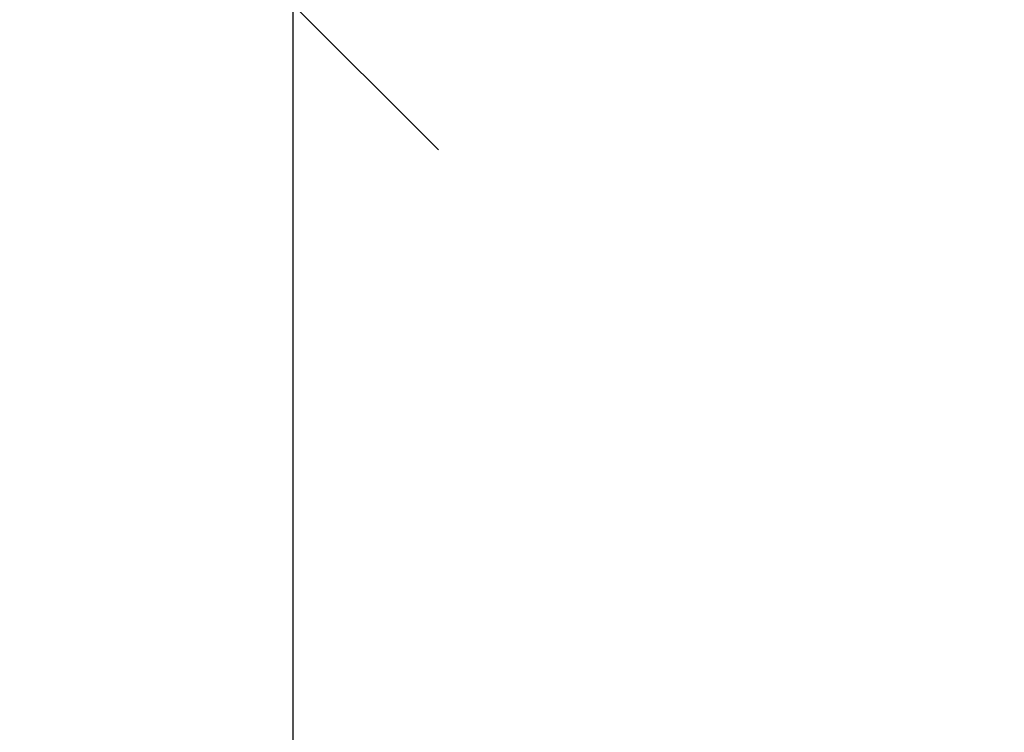
# Model space of a CAD drawing. Units: millimetres. Extents: x 71389 to 85445, y -5077 to 12415.
# Drawn here: x 77196 to 77533, y 2376 to 2621 of the extents above; entities that cross this region are included whole.
import ezdxf

# ---------------------------------------------------------------- set-up
doc = ezdxf.new("R2010")
doc.units = ezdxf.units.MM
doc.header["$MEASUREMENT"] = 0
doc.layers.add('A-DIMS', color=7, linetype='Continuous')
doc.layers.add('A-DIMS_Pen_No__1', color=7, linetype='Continuous', lineweight=30)
doc.styles.add('GENERATED_STYLE_1', font='Tahoma_1.ttf')
doc.dimstyles.new('GENERATED_STYLE__2', dxfattribs={"dimtxt": 200, "dimasz": 95, "dimexe": 0.18, "dimexo": 10000, "dimgap": 0.09, "dimtad": 1, "dimdec": 0, "dimzin": 0, "dimdsep": 46, "dimtxsty": 'GENERATED_STYLE_1', "dimblk": 'ARROWHEAD_6', "dimblk1": 'ARROWHEAD_6', "dimblk2": 'ARROWHEAD_6', "dimcen": 0.09, "dimclrd": 7, "dimclre": 7, "dimclrt": 7, "dimadec": 0, "dimazin": 0, "dimtfac": 1, "dimtdec": 4, "dimtmove": 0, "dimatfit": 3, "dimfxl": 1, "dimtolj": 1, "dimtzin": 0, "dimarcsym": 0})

# ---------------------------------------------------------------- blocks, each defined once
blk = doc.blocks.new('*D124')
at = {"layer": 'A-DIMS_Pen_No__1', "linetype": 'Continuous', "transparency": 16777216}
for p, q in [((77289.26, 2701.13), (77289.27, 2626.13)), ((77339.28, 2576.13), (77239.27, 2676.12)), ((77195.52, 2626.11), (77383.02, 2626.14)), ((77289.27, 2626.13), (77289.55, 626.47)), ((77239.54, 676.46), (77339.56, 576.48)), ((77195.8, 626.46), (77383.3, 626.48)), ((77289.55, 626.47), (77289.56, 551.47))]:
    blk.add_line(p, q, dxfattribs=at)
at = {"layer": 'A-DIMS_Pen_No__1', "transparency": 16777216, "insert": (77329.36, 1969.16), "char_height": 200, "attachment_point": 7, "rotation": 270.008, "style": 'GENERATED_STYLE_1'}
blk.add_mtext('\\A1;{\\fTahoma|b0|i0|c0|p34;2\xa0000}', dxfattribs=at)
blk = doc.blocks.new('ARROWHEAD_6')
at = {"color": 0, "linetype": 'Continuous', "lineweight": 0}
for p, q in [((-0.5, -0.5), (0.5, 0.5)), ((0, 0), (-1, 0))]:
    blk.add_line(p, q, dxfattribs=at)

msp = doc.modelspace()

# ---------------------------------------------------------------- dimensions: what is measured, and where the dimension line sits
at = {"layer": 'A-DIMS', "linetype": 'Continuous'}
dim = msp.add_linear_dim(base=(77289.55, 626.47), p1=(77552.47, 2626.16), p2=(77552.75, 626.51), angle=270.008, dimstyle='GENERATED_STYLE__2', dxfattribs=at)
dim.commit()
dim.dimension.update_dxf_attribs({"geometry": '*D124', "text_midpoint": (77429.41, 1627.23), "dimtype": 160, "text_rotation": 270.008})

doc.saveas('drawing.dxf')
